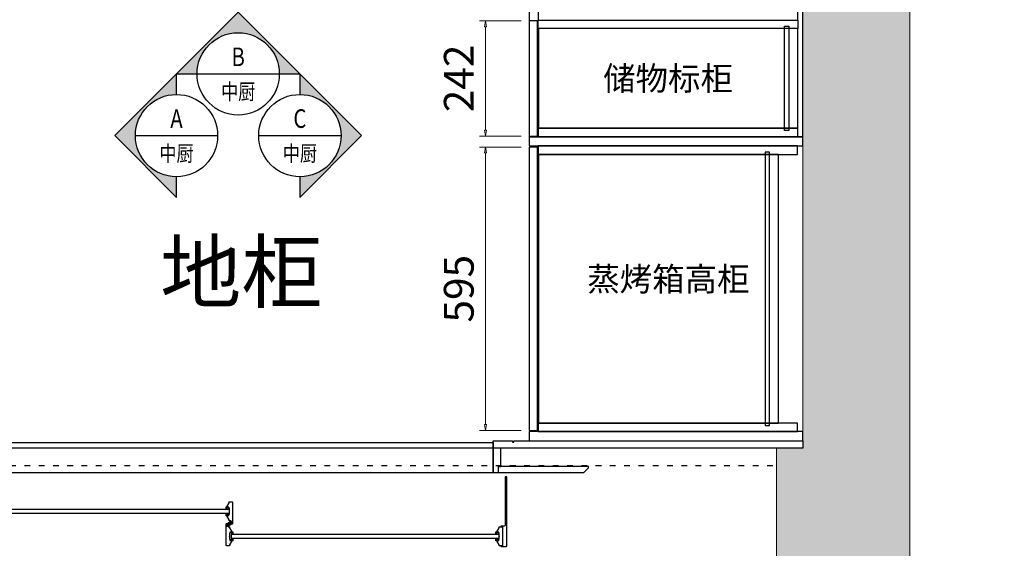
# Model space of a CAD drawing. Units: millimetres. Extents: x -127048 to 7352, y -96469 to -78093.
# Drawn here: x -72004 to -69935, y -87117 to -86007 of the extents above; entities that cross this region are included whole.
import ezdxf
from ezdxf.enums import TextEntityAlignment as Align

# ---------------------------------------------------------------- set-up
doc = ezdxf.new("R2010")
doc.units = ezdxf.units.MM
doc.header["$PDSIZE"] = 5
doc.linetypes.add('ACAD_ISO03W100', pattern=[30, 12, -18])
for name, color, linetype, lineweight in [('000墙体线', 252, 'Continuous', 9), ('型材', 1, 'Continuous', 50), ('墙体线', 252, 'Continuous', 9)]:
    doc.layers.add(name, color=color, linetype=linetype, lineweight=lineweight)
for name, color, linetype in [('_TITLE', 7, 'Continuous'), ('BG&E - DIMENSIONS', 7, 'Continuous'), ('WIPEOUT', 250, 'Continuous'), ('家具轮廓免漆', 161, 'Continuous'), ('家具轮廓油漆', 92, 'Continuous'), ('深化图', 30, 'Continuous')]:
    doc.layers.add(name, color=color, linetype=linetype)
doc.styles.add('微软雅黑', font='msyh.ttf')
doc.styles.add('潘皓', font='romans.shx', dxfattribs={"width": 0.65, "bigfont": 'chineset.shx'})
doc.dimstyles.new('潘皓', dxfattribs={"dimtxt": 2.5, "dimasz": 0.5, "dimexe": 0.5, "dimexo": 1, "dimgap": 1, "dimtad": 1, "dimdec": 1, "dimzin": 12, "dimdsep": 46, "dimtxsty": '潘皓', "dimblk": 'CLOSEDBLANK', "dimcen": 2.5, "dimclrd": 251, "dimclre": 251, "dimclrt": 30, "dimadec": 0, "dimazin": 3, "dimtfac": 1, "dimtdec": 1, "dimtix": 1, "dimtmove": 1, "dimatfit": 3, "dimldrblk": 'DOTBLANK', "dimfxl": 3, "dimfxlon": 1, "dimtolj": 1, "dimtzin": 0, "dimlwd": 5, "dimlwe": 9, "dimarcsym": 0})
pattern_1 = [(270, (78504.14366, 92557.96754), (0.2749630645, -0.47625), [0.3175, -0.635]), (30, (78504.14366, 92557.96754), (0.2749630663, 0.47624999896), [0.3175, -0.635]), (330, (78504.14366, 92557.96754), (0.5499261308, -1.04e-09), [-0.635, 0.3175])]
pattern_2 = [(270, (78504.14366, 92557.96754), (0.3175, -6e-17), []), (330, (78504.14366, 92557.96754), (0.15875, 0.2749630657), []), (30, (78504.14366, 92557.96754), (-0.15875, 0.2749630657), [])]

# ---------------------------------------------------------------- blocks, each defined once
blk = doc.blocks.new('汉莎专用横向图框')
h = blk.add_hatch(color=7)
h.dxf.hatch_style = 1
h.paths.add_polyline_path([(2.014, 192.986), (2.014, 2), (277.986, 2), (277.986, 192.986)])
h.paths.add_polyline_path([(2.479, 192.521), (2.479, 2.464), (277.521, 2.464), (277.521, 192.521)], flags=16)
at = {"layer": '深化图', "color": 7, "lineweight": 13, "style": '微软雅黑', "flags": 12}
for tag, p in [('订单编号', (86.868, 13.607)), ('产品名称', (181.036, 13.607)), ('销售终端', (86.868, 6.179)), ('材质说明', (181.036, 6.179)), ('审核签名', (247.658, 6.179))]:
    blk.add_attdef(tag, text='', height=2.5, dxfattribs=at).set_placement(p, align=Align.MIDDLE_CENTER)
at = {"layer": '深化图', "color": 7, "lineweight": 13, "style": '微软雅黑'}
for tag, p in [('PAGE', (268.161, 13.607)), ('TOTALPAGE', (268.161, 6.179))]:
    blk.add_attdef(tag, text='', height=2.5, dxfattribs=at).set_placement(p, align=Align.MIDDLE_CENTER)
blk = doc.blocks.new('*U5')
at = {"layer": '深化图'}
h = blk.add_hatch(color=256, dxfattribs=at)
edge = h.paths.add_edge_path()
edge.add_line((9, 0), (0, 9))
edge.add_line((0, 9), (-9, 0))
edge.add_line((-9, 0), (-6, 0))
edge.add_arc((0, 0), 6, 0, 180, ccw=False)
edge.add_line((6, 0), (9, 0))
blk.add_lwpolyline([(9, 0), (0, 9), (-9, 0), (-6, 0, -1), (6, 0)], format="xyb", close=True, dxfattribs=at)
blk.add_wipeout([(6, 0), (5.99, 0.34), (5.96, 0.67), (5.92, 1.01), (5.85, 1.34), (5.77, 1.66), (5.66, 1.98), (5.54, 2.3), (5.41, 2.6), (5.25, 2.9), (5.08, 3.19), (4.89, 3.47), (4.69, 3.74), (4.47, 4), (4.24, 4.24), (4, 4.47), (3.74, 4.69), (3.47, 4.89), (3.19, 5.08), (2.9, 5.25), (2.6, 5.41), (2.3, 5.54), (1.98, 5.66), (1.66, 5.77), (1.34, 5.85), (1.01, 5.92), (0.67, 5.96), (0.34, 5.99), (0, 6), (-0.34, 5.99), (-0.67, 5.96), (-1.01, 5.92), (-1.34, 5.85), (-1.66, 5.77), (-1.98, 5.66), (-2.3, 5.54), (-2.6, 5.41), (-2.9, 5.25), (-3.19, 5.08), (-3.47, 4.89), (-3.74, 4.69), (-4, 4.47), (-4.24, 4.24), (-4.47, 4), (-4.69, 3.74), (-4.89, 3.47), (-5.08, 3.19), (-5.25, 2.9), (-5.41, 2.6), (-5.54, 2.3), (-5.66, 1.98), (-5.77, 1.66), (-5.85, 1.34), (-5.92, 1.01), (-5.96, 0.67), (-5.99, 0.34), (-6, 0), (-5.99, -0.34), (-5.96, -0.67), (-5.92, -1.01), (-5.85, -1.34), (-5.77, -1.66), (-5.66, -1.98), (-5.54, -2.3), (-5.41, -2.6), (-5.25, -2.9), (-5.08, -3.19), (-4.89, -3.47), (-4.69, -3.74), (-4.47, -4), (-4.24, -4.24), (-4, -4.47), (-3.74, -4.69), (-3.47, -4.89), (-3.19, -5.08), (-2.9, -5.25), (-2.6, -5.41), (-2.3, -5.54), (-1.98, -5.66), (-1.66, -5.77), (-1.34, -5.85), (-1.01, -5.92), (-0.67, -5.96), (-0.34, -5.99), (0, -6), (0.34, -5.99), (0.67, -5.96), (1.01, -5.92), (1.34, -5.85), (1.66, -5.77), (1.98, -5.66), (2.3, -5.54), (2.6, -5.41), (2.9, -5.25), (3.19, -5.08), (3.47, -4.89), (3.74, -4.69), (4, -4.47), (4.24, -4.24), (4.47, -4), (4.69, -3.74), (4.89, -3.47), (5.08, -3.19), (5.25, -2.9), (5.41, -2.6), (5.54, -2.3), (5.66, -1.98), (5.77, -1.66), (5.85, -1.34), (5.92, -1.01), (5.96, -0.67), (5.99, -0.34)]).dxf.layer = 'WIPEOUT'
blk.add_line((-6, 0), (6, 0), dxfattribs=at)
blk.add_circle((0, 0), 6, dxfattribs=at)
at = {"layer": '深化图', "color": 52, "style": '微软雅黑', "width": 0.8}
for tag, height, p in [('序号', 4, (0.06, 2.49)), ('索引号', 3, (-0.01, -2.59))]:
    blk.add_attdef(tag, text='', height=height, dxfattribs=at).set_placement(p, align=Align.MIDDLE_CENTER)
blk = doc.blocks.new('*U6')
at = {"layer": '深化图'}
h = blk.add_hatch(color=256, dxfattribs=at)
edge = h.paths.add_edge_path()
edge.add_line((0, 9), (-9, 0))
edge.add_line((-9, 0), (0, -9))
edge.add_line((0, -9), (0, -6))
edge.add_arc((0, 0), 6, 90, 270, ccw=False)
edge.add_line((0, 6), (0, 9))
blk.add_lwpolyline([(0, 9), (-9, 0), (0, -9), (0, -6, -1), (0, 6)], format="xyb", close=True, dxfattribs=at)
blk.add_wipeout([(6, 0), (5.99, 0.34), (5.96, 0.67), (5.92, 1.01), (5.85, 1.34), (5.77, 1.66), (5.66, 1.98), (5.54, 2.3), (5.41, 2.6), (5.25, 2.9), (5.08, 3.19), (4.89, 3.47), (4.69, 3.74), (4.47, 4), (4.24, 4.24), (4, 4.47), (3.74, 4.69), (3.47, 4.89), (3.19, 5.08), (2.9, 5.25), (2.6, 5.41), (2.3, 5.54), (1.98, 5.66), (1.66, 5.77), (1.34, 5.85), (1.01, 5.92), (0.67, 5.96), (0.34, 5.99), (0, 6), (-0.34, 5.99), (-0.67, 5.96), (-1.01, 5.92), (-1.34, 5.85), (-1.66, 5.77), (-1.98, 5.66), (-2.3, 5.54), (-2.6, 5.41), (-2.9, 5.25), (-3.19, 5.08), (-3.47, 4.89), (-3.74, 4.69), (-4, 4.47), (-4.24, 4.24), (-4.47, 4), (-4.69, 3.74), (-4.89, 3.47), (-5.08, 3.19), (-5.25, 2.9), (-5.41, 2.6), (-5.54, 2.3), (-5.66, 1.98), (-5.77, 1.66), (-5.85, 1.34), (-5.92, 1.01), (-5.96, 0.67), (-5.99, 0.34), (-6, 0), (-5.99, -0.34), (-5.96, -0.67), (-5.92, -1.01), (-5.85, -1.34), (-5.77, -1.66), (-5.66, -1.98), (-5.54, -2.3), (-5.41, -2.6), (-5.25, -2.9), (-5.08, -3.19), (-4.89, -3.47), (-4.69, -3.74), (-4.47, -4), (-4.24, -4.24), (-4, -4.47), (-3.74, -4.69), (-3.47, -4.89), (-3.19, -5.08), (-2.9, -5.25), (-2.6, -5.41), (-2.3, -5.54), (-1.98, -5.66), (-1.66, -5.77), (-1.34, -5.85), (-1.01, -5.92), (-0.67, -5.96), (-0.34, -5.99), (0, -6), (0.34, -5.99), (0.67, -5.96), (1.01, -5.92), (1.34, -5.85), (1.66, -5.77), (1.98, -5.66), (2.3, -5.54), (2.6, -5.41), (2.9, -5.25), (3.19, -5.08), (3.47, -4.89), (3.74, -4.69), (4, -4.47), (4.24, -4.24), (4.47, -4), (4.69, -3.74), (4.89, -3.47), (5.08, -3.19), (5.25, -2.9), (5.41, -2.6), (5.54, -2.3), (5.66, -1.98), (5.77, -1.66), (5.85, -1.34), (5.92, -1.01), (5.96, -0.67), (5.99, -0.34)]).dxf.layer = 'WIPEOUT'
blk.add_line((-6, 0), (6, 0), dxfattribs=at)
blk.add_circle((0, 0), 6, dxfattribs=at)
at = {"layer": '深化图', "color": 52, "style": '微软雅黑', "width": 0.8}
for tag, height, p in [('序号', 4, (0.06, 2.49)), ('索引号', 3, (-0.01, -2.59))]:
    blk.add_attdef(tag, text='', height=height, dxfattribs=at).set_placement(p, align=Align.MIDDLE_CENTER)
blk = doc.blocks.new('*U73')
at = {"layer": '深化图'}
h = blk.add_hatch(color=256, dxfattribs=at)
edge = h.paths.add_edge_path()
edge.add_line((0, -9), (9, 0))
edge.add_line((9, 0), (0, 9))
edge.add_line((0, 9), (0, 6))
edge.add_arc((0, 0), 6, -90, 90, ccw=False)
edge.add_line((0, -6), (0, -9))
blk.add_lwpolyline([(0, -9), (9, 0), (0, 9), (0, 6, -1), (0, -6)], format="xyb", close=True, dxfattribs=at)
blk.add_wipeout([(6, 0), (5.99, 0.34), (5.96, 0.67), (5.92, 1.01), (5.85, 1.34), (5.77, 1.66), (5.66, 1.98), (5.54, 2.3), (5.41, 2.6), (5.25, 2.9), (5.08, 3.19), (4.89, 3.47), (4.69, 3.74), (4.47, 4), (4.24, 4.24), (4, 4.47), (3.74, 4.69), (3.47, 4.89), (3.19, 5.08), (2.9, 5.25), (2.6, 5.41), (2.3, 5.54), (1.98, 5.66), (1.66, 5.77), (1.34, 5.85), (1.01, 5.92), (0.67, 5.96), (0.34, 5.99), (0, 6), (-0.34, 5.99), (-0.67, 5.96), (-1.01, 5.92), (-1.34, 5.85), (-1.66, 5.77), (-1.98, 5.66), (-2.3, 5.54), (-2.6, 5.41), (-2.9, 5.25), (-3.19, 5.08), (-3.47, 4.89), (-3.74, 4.69), (-4, 4.47), (-4.24, 4.24), (-4.47, 4), (-4.69, 3.74), (-4.89, 3.47), (-5.08, 3.19), (-5.25, 2.9), (-5.41, 2.6), (-5.54, 2.3), (-5.66, 1.98), (-5.77, 1.66), (-5.85, 1.34), (-5.92, 1.01), (-5.96, 0.67), (-5.99, 0.34), (-6, 0), (-5.99, -0.34), (-5.96, -0.67), (-5.92, -1.01), (-5.85, -1.34), (-5.77, -1.66), (-5.66, -1.98), (-5.54, -2.3), (-5.41, -2.6), (-5.25, -2.9), (-5.08, -3.19), (-4.89, -3.47), (-4.69, -3.74), (-4.47, -4), (-4.24, -4.24), (-4, -4.47), (-3.74, -4.69), (-3.47, -4.89), (-3.19, -5.08), (-2.9, -5.25), (-2.6, -5.41), (-2.3, -5.54), (-1.98, -5.66), (-1.66, -5.77), (-1.34, -5.85), (-1.01, -5.92), (-0.67, -5.96), (-0.34, -5.99), (0, -6), (0.34, -5.99), (0.67, -5.96), (1.01, -5.92), (1.34, -5.85), (1.66, -5.77), (1.98, -5.66), (2.3, -5.54), (2.6, -5.41), (2.9, -5.25), (3.19, -5.08), (3.47, -4.89), (3.74, -4.69), (4, -4.47), (4.24, -4.24), (4.47, -4), (4.69, -3.74), (4.89, -3.47), (5.08, -3.19), (5.25, -2.9), (5.41, -2.6), (5.54, -2.3), (5.66, -1.98), (5.77, -1.66), (5.85, -1.34), (5.92, -1.01), (5.96, -0.67), (5.99, -0.34)]).dxf.layer = 'WIPEOUT'
blk.add_line((-6, 0), (6, 0), dxfattribs=at)
blk.add_circle((0, 0), 6, dxfattribs=at)
at = {"layer": '深化图', "color": 52, "style": '微软雅黑', "width": 0.8}
for tag, height, p in [('序号', 4, (0.06, 2.49)), ('索引号', 3, (-0.01, -2.59))]:
    blk.add_attdef(tag, text='', height=height, dxfattribs=at).set_placement(p, align=Align.MIDDLE_CENTER)
blk = doc.blocks.new('_ClosedBlank')
at = {"color": 0, "linetype": 'ByBlock', "lineweight": -2}
for p, q in [((-1, 0.17), (0, 0)), ((-1, 0.17), (-1, -0.17)), ((0, 0), (-1, -0.17))]:
    blk.add_line(p, q, dxfattribs=at)
blk = doc.blocks.new('*D381')
at = {"layer": 'BG&E - DIMENSIONS', "color": 251, "lineweight": 9, "transparency": 16777216}
for p, q in [((1416.5, 2314.9), (1329, 2314.9)), ((1416.5, 2072.9), (1329, 2072.9))]:
    blk.add_line(p, q, dxfattribs=at)
at = {"layer": 'BG&E - DIMENSIONS', "color": 251, "lineweight": 5, "transparency": 16777216}
blk.add_line((1341.5, 2302.4), (1341.5, 2085.4), dxfattribs=at)
at = {"layer": 'Defpoints', "color": 0, "transparency": 16777216}
for p in [(1450.7, 2314.9), (1341.5, 2072.9), (1450.7, 2072.9)]:
    blk.add_point(p, dxfattribs=at)
at = {"layer": 'BG&E - DIMENSIONS', "color": 251, "lineweight": 5, "transparency": 16777216, "xscale": 12.5, "yscale": 12.5, "zscale": 12.5}
for p, rotation in [((1341.5, 2314.9), 90), ((1341.5, 2072.9), 270)]:
    blk.add_blockref('_ClosedBlank', p, dxfattribs=dict(at, rotation=rotation))
at = {"layer": 'BG&E - DIMENSIONS', "color": 30, "transparency": 16777216, "insert": (1285.2, 2193.9), "char_height": 62.5, "attachment_point": 5, "rotation": 90, "style": '潘皓', "bg_fill": 3, "box_fill_scale": 1.1, "bg_fill_color": 256, "bg_fill_true_color": 13158600, "bg_fill_transparency": 0}
blk.add_mtext('\\A1;242', dxfattribs=at)
blk = doc.blocks.new('_DotBlank')
at = {"color": 0, "linetype": 'ByBlock', "lineweight": -2}
blk.add_line((-0.5, 0), (-1, 0), dxfattribs=at)
blk.add_circle((0, 0), 0.5, dxfattribs=at)
blk = doc.blocks.new('*D382')
at = {"layer": 'BG&E - DIMENSIONS', "color": 251, "lineweight": 9, "transparency": 16777216}
for p, q in [((1416.5, 2049.9), (1329, 2049.9)), ((1416.5, 1454.9), (1329, 1454.9))]:
    blk.add_line(p, q, dxfattribs=at)
at = {"layer": 'BG&E - DIMENSIONS', "color": 251, "lineweight": 5, "transparency": 16777216}
blk.add_line((1341.5, 2037.4), (1341.5, 1467.4), dxfattribs=at)
at = {"layer": 'Defpoints', "color": 0, "transparency": 16777216}
for p in [(1450.7, 2049.9), (1341.5, 1454.9), (1450.7, 1454.9)]:
    blk.add_point(p, dxfattribs=at)
at = {"layer": 'BG&E - DIMENSIONS', "color": 251, "lineweight": 5, "transparency": 16777216, "xscale": 12.5, "yscale": 12.5, "zscale": 12.5}
for p, rotation in [((1341.5, 2049.9), 90), ((1341.5, 1454.9), 270)]:
    blk.add_blockref('_ClosedBlank', p, dxfattribs=dict(at, rotation=rotation))
at = {"layer": 'BG&E - DIMENSIONS', "color": 30, "transparency": 16777216, "insert": (1285.2, 1752.4), "char_height": 62.5, "attachment_point": 5, "rotation": 90, "style": '潘皓', "bg_fill": 3, "box_fill_scale": 1.1, "bg_fill_color": 256, "bg_fill_true_color": 13158600, "bg_fill_transparency": 0}
blk.add_mtext('\\A1;595', dxfattribs=at)
blk = doc.blocks.new('YQ011718100')
at = {"lineweight": 9}
h = blk.add_hatch(dxfattribs=at)
h.set_pattern_fill('钢筋混凝土', color=251, scale=10)
h.set_pattern_definition([(45, (0, 0), (-17.67767, 17.67767), []), (50, (0, 0), (71.726, -6.2752), [7.5, -82.5]), (355, (0, 0), (-13.8751, 75.2192), [6, -66]), (100.4514, (5.98, -0.52), (57.8509, 68.944), [6.374, -70.1142]), (46.1842, (0, 20), (106.7241, -16.5519), [11.25, -123.75]), (96.6356, (8.89, 18.62), (93.4663, 97.4118), [9.561, -105.1713]), (351.1842, (0, 20), (93.4662, 97.412), [9, -99]), (21, (10, 15), (59.6907, -40.2619), [7.5, -82.5]), (326, (10, 15), (24.3315, 72.515), [6, -66]), (71.4514, (14.974, 11.645), (84.0223, 32.253), [6.374, -70.1142]), (37.5, (0, 0), (1.21599, 33.28939), [0, -65.2, 0, -67, 0, -66.25]), (7.5, (0, 0), (26.30695, 39.44117), [0, -38.2, 0, -63.7, 0, -25.25]), (327.5, (-22.3, 0), (53.38224, -2.25549), [0, -25, 0, -78, 0, -103.5]), (317.5, (-32.3, 0), (58.3186, 10.0105), [0, -32.5, 0, -51.8, 0, -73.5])])
h.paths.add_polyline_path([(2132.73, -3069.59), (2032.73, -3069.59), (2032.73, -3286.59), (2232.73, -3286.59), (2232.73, 3410.41), (1997.73, 3410.41), (1997.73, 3379.41), (2007.73, 3379.41), (2007.73, 2071.41), (2007.73, 2052.41), (2007.73, 1417.41), (1952.73, 1417.41), (1952.73, 1160.41), (2032.73, 1160.41), (2032.73, -2672.59), (2132.73, -2672.59)])
h = blk.add_hatch()
h.set_pattern_fill('HONEY', color=3, scale=0.1, angle=-90)
h.set_pattern_definition(pattern_1)
h.paths.add_polyline_path([(804.98, 1264.95), (804.98, 1257.06), (802.93, 1257.06, -0.1412893), (802.85, 1257.08), (802.85, 1258.28, -0.0997642), (802.99, 1258.42), (803.99, 1259.17, 0.2377887), (804.11, 1259.41), (804.11, 1260.24, 0.134826), (804.18, 1260.49), (804.18, 1261.31, 0.2578348), (804.11, 1261.44), (804.11, 1264.65, -0.4142123), (804.41, 1264.95)])
h = blk.add_hatch()
h.set_pattern_fill('NET3', color=3, scale=0.1, angle=-90)
h.set_pattern_definition(pattern_2)
h.paths.add_polyline_path([(807.08, 1262.36, 0.4142136), (807.38, 1262.66), (807.38, 1263.16, -0.4142136), (807.68, 1263.46), (808.08, 1263.46, -0.4142136), (808.38, 1263.16), (808.38, 1259.76, -0.4142136), (808.08, 1259.46), (807.68, 1259.46, -0.4142136), (807.38, 1259.76), (807.38, 1260.26, 0.4142136), (807.08, 1260.56), (806.28, 1260.56, 0.4142136), (805.98, 1260.26), (805.98, 1257.36, -0.4142136), (805.68, 1257.06), (804.98, 1257.06), (804.98, 1264.95), (805.68, 1264.95, -0.4142149), (805.98, 1264.65), (805.98, 1262.66, 0.4142136), (806.28, 1262.36)])
h = blk.add_hatch()
h.set_pattern_fill('NET3', color=3, scale=0.1, angle=-90)
h.set_pattern_definition(pattern_2)
h.paths.add_polyline_path([(799.38, 1255.46, 0.4142136), (799.08, 1255.16), (799.08, 1254.66, -0.4142136), (798.78, 1254.36), (798.38, 1254.36, -0.4142136), (798.08, 1254.66), (798.08, 1258.06, -0.4142136), (798.38, 1258.36), (798.78, 1258.36, -0.4142136), (799.08, 1258.06), (799.08, 1257.56, 0.4142136), (799.38, 1257.26), (800.18, 1257.26, 0.4142136), (800.48, 1257.56), (800.48, 1260.46, -0.4142136), (800.78, 1260.76), (801.48, 1260.76), (801.48, 1252.87), (800.78, 1252.87, -0.4142149), (800.48, 1253.17), (800.48, 1255.16, 0.4142136), (800.18, 1255.46)])
h = blk.add_hatch()
h.set_pattern_fill('HONEY', color=3, scale=0.1, angle=-90)
h.set_pattern_definition(pattern_1)
h.paths.add_polyline_path([(801.48, 1252.87), (801.48, 1260.76), (803.53, 1260.76, -0.1412893), (803.61, 1260.74), (803.61, 1259.54, -0.0997642), (803.48, 1259.39), (802.48, 1258.65, 0.2377887), (802.35, 1258.41), (802.35, 1257.58, 0.134826), (802.28, 1257.32), (802.28, 1256.51, 0.2578348), (802.35, 1256.38), (802.35, 1253.17, -0.4142123), (802.05, 1252.87)])
at = {"color": 4, "elevation": -0.01}
for points in [[(1720.73, 3735.41), (-427.27, 3735.41), (-427.27, 1432.41), (172.73, 1432.41), (172.73, 3135.41), (1432.73, 3135.41), (1432.73, 2071.41), (2007.73, 2071.41), (2007.73, 3379.41), (1720.73, 3379.41)], [(803.23, 1281.16), (803.23, 1289.16), (240.23, 1289.16), (240.23, 1281.16)], [(1370.23, 1228.66), (1370.23, 1236.66), (807.23, 1236.66), (807.23, 1228.66)]]:
    blk.add_lwpolyline(points, close=True, dxfattribs=at)
at = {"color": 1, "elevation": -0.01}
blk.add_lwpolyline([(1373.73, 1253.76), (1373.73, 1253.06, 0.4142136), (1374.03, 1252.76), (1376.43, 1252.76, -0.4142136), (1376.73, 1252.46), (1376.73, 1212.86, -0.4142136), (1376.43, 1212.56), (1374.03, 1212.56, 0.4142136), (1373.73, 1212.26), (1373.73, 1211.86, 0.4142136), (1374.03, 1211.56), (1385.03, 1211.56, 0.4142136), (1386.23, 1212.76), (1386.23, 1356.36, 0.4142136), (1385.04, 1357.56), (1383.93, 1357.56, 0.4142136), (1382.73, 1356.36), (1382.73, 1256.76, -0.4142136), (1379.73, 1253.76)], format="xyb", close=True, dxfattribs=at)
at = {"color": 3, "elevation": -0.01}
for points in [[(805.98, 1264.65, 0.4142136), (805.68, 1264.95), (804.41, 1264.95, 0.4142136), (804.11, 1264.65), (804.11, 1259.41, -0.2377887), (803.99, 1259.17), (802.99, 1258.42, 0.2377887), (802.78, 1258.02), (802.78, 1257.21, 0.4142136), (802.93, 1257.06), (805.68, 1257.06, 0.4142136), (805.98, 1257.36), (805.98, 1260.26, -0.4142136), (806.28, 1260.56), (807.08, 1260.56, -0.4142136), (807.38, 1260.26), (807.38, 1259.76, 0.4142136), (807.68, 1259.46), (808.08, 1259.46, 0.4142136), (808.38, 1259.76), (808.38, 1263.16, 0.4142136), (808.08, 1263.46), (807.68, 1263.46, 0.4142136), (807.38, 1263.16), (807.38, 1262.66, -0.4142136), (807.08, 1262.36), (806.28, 1262.36, -0.4142136), (805.98, 1262.66), (805.98, 1264.66)], [(800.48, 1253.17, 0.4142136), (800.78, 1252.87), (802.05, 1252.87, 0.4142136), (802.35, 1253.17), (802.35, 1258.41, -0.2377887), (802.48, 1258.65), (803.48, 1259.39, 0.2377887), (803.68, 1259.79), (803.68, 1260.61, 0.4142136), (803.53, 1260.76), (800.78, 1260.76, 0.4142136), (800.48, 1260.46), (800.48, 1257.56, -0.4142136), (800.18, 1257.26), (799.38, 1257.26, -0.4142136), (799.08, 1257.56), (799.08, 1258.06, 0.4142136), (798.78, 1258.36), (798.38, 1258.36, 0.4142136), (798.08, 1258.06), (798.08, 1254.66, 0.4142136), (798.38, 1254.36), (798.78, 1254.36, 0.4142136), (799.08, 1254.66), (799.08, 1255.16, -0.4142136), (799.38, 1255.46), (800.18, 1255.46, -0.4142136), (800.48, 1255.16), (800.48, 1253.16)]]:
    blk.add_lwpolyline(points, format="xyb", dxfattribs=at)
at = {"layer": '000墙体线'}
blk.add_line((2232.73, -3286.59, -0.01), (2232.73, 3410.41, -0.01), dxfattribs=at)
at = {"layer": '000墙体线', "elevation": -0.01}
blk.add_lwpolyline([(-372.27, 1152.41), (-372.27, 1417.41), (-427.27, 1417.41), (-427.27, 3735.41), (1720.73, 3735.41), (1720.73, 3379.41), (2007.73, 3379.41), (2007.73, 1417.41), (1952.73, 1417.41), (1952.73, 1160.41), (2032.73, 1160.41), (2032.73, -3286.59)], dxfattribs=at)
at = {"layer": 'Defpoints', "color": 6, "linetype": 'ACAD_ISO03W100'}
blk.add_line((-377.27, 1381.41, -0.01), (1947.73, 1381.41, -0.01), dxfattribs=at)
at = {"layer": '型材', "color": 1, "lineweight": -2, "elevation": -0.01}
for points in [[(809.73, 1259.16, -0.4142136), (808.53, 1257.96), (806.28, 1257.96, -0.4142136), (805.98, 1258.26), (805.98, 1259.96, -0.4142136), (806.28, 1260.26), (806.68, 1260.26, -0.4142136), (806.98, 1259.96), (806.98, 1259.26), (808.53, 1259.26), (808.53, 1263.66), (806.98, 1263.66), (806.98, 1262.96, -0.4142136), (806.68, 1262.66), (806.28, 1262.66, -0.4142135), (805.98, 1262.96), (805.98, 1265.16), (803.03, 1265.16, -0.4142136), (802.73, 1265.46), (802.73, 1267.08, 0.1281265), (802.7, 1267.22), (798.08, 1275.47), (796.43, 1275.47, -0.4142136), (796.23, 1275.67), (796.23, 1279.71, -0.4142136), (796.43, 1279.91), (796.93, 1279.91, -0.4142136), (797.23, 1279.61), (797.23, 1279.21, 0.411791), (797.53, 1278.91), (798.33, 1278.91, -0.4142136), (798.63, 1278.61), (798.63, 1278.36, -0.4142136), (798.33, 1278.06), (797.33, 1278.06), (797.33, 1276.66), (802.33, 1276.66), (802.33, 1278.06), (801.23, 1278.06, -0.4142136), (800.93, 1278.36), (800.93, 1278.61, -0.4142136), (801.23, 1278.91), (803.23, 1278.91), (803.23, 1284.86, 1), (803.23, 1285.46), (803.23, 1291.41), (801.23, 1291.41, -0.4142136), (800.93, 1291.71), (800.93, 1291.95, -0.4142136), (801.23, 1292.25), (802.33, 1292.25), (802.33, 1293.65), (797.33, 1293.65), (797.33, 1292.25), (798.33, 1292.25, -0.4142136), (798.63, 1291.95), (798.63, 1291.71, -0.4142136), (798.33, 1291.41), (797.53, 1291.41, 0.411791), (797.23, 1291.11), (797.23, 1290.71, -0.4142136), (796.93, 1290.41), (796.43, 1290.41, -0.4142136), (796.23, 1290.61), (796.23, 1294.64, -0.4142136), (796.43, 1294.84), (798.08, 1294.84), (802.7, 1303.09, 0.1281265), (802.73, 1303.24), (802.73, 1304.86, -0.4142136), (803.03, 1305.16), (808.53, 1305.16, -0.4142136), (809.73, 1303.96)], [(797.93, 1259.86), (800.18, 1259.86, -0.4142136), (800.48, 1259.56), (800.48, 1257.86, -0.4142136), (800.18, 1257.56), (799.78, 1257.56, -0.4142136), (799.48, 1257.86), (799.48, 1258.56), (797.93, 1258.56), (797.93, 1254.16), (799.48, 1254.16), (799.48, 1254.86, -0.4142136), (799.78, 1255.16), (800.18, 1255.16, -0.4142135), (800.48, 1254.86), (800.48, 1252.66), (803.43, 1252.66, -0.4142136), (803.73, 1252.36), (803.73, 1250.74, 0.1281265), (803.77, 1250.59), (808.38, 1242.34), (810.03, 1242.34, -0.4142136), (810.23, 1242.14), (810.23, 1238.11, -0.4142136), (810.03, 1237.91), (809.53, 1237.91, -0.4142136), (809.23, 1238.21), (809.23, 1238.61, 0.411791), (808.93, 1238.91), (808.13, 1238.91, -0.4142136), (807.83, 1239.21), (807.83, 1239.45, -0.4142136), (808.13, 1239.75), (809.13, 1239.75), (809.13, 1241.15), (804.13, 1241.15), (804.13, 1239.75), (805.23, 1239.75, -0.4142136), (805.53, 1239.45), (805.53, 1239.21, -0.4142136), (805.23, 1238.91), (803.23, 1238.91), (803.23, 1232.96, 1), (803.23, 1232.36), (803.23, 1226.41), (805.23, 1226.41, -0.4142136), (805.53, 1226.11), (805.53, 1225.86, -0.4142136), (805.23, 1225.56), (804.13, 1225.56), (804.13, 1224.16), (809.13, 1224.16), (809.13, 1225.56), (808.13, 1225.56, -0.4142136), (807.83, 1225.86), (807.83, 1226.11, -0.4142136), (808.13, 1226.41), (808.93, 1226.41, 0.411791), (809.23, 1226.71), (809.23, 1227.11, -0.4142136), (809.53, 1227.41), (810.03, 1227.41, -0.4142136), (810.23, 1227.21), (810.23, 1223.17, -0.4142136), (810.03, 1222.97), (808.38, 1222.97), (803.77, 1214.72, 0.1281265), (803.73, 1214.58), (803.73, 1212.96, -0.4142136), (803.43, 1212.66), (797.93, 1212.66, -0.4142136), (796.73, 1213.86), (796.73, 1258.66, -0.4142136)], [(1363.23, 1242.14, -0.4142136), (1363.43, 1242.34), (1365.08, 1242.34), (1369.7, 1250.59, 0.1281265), (1369.73, 1250.74), (1369.73, 1252.36, -0.4142136), (1370.03, 1252.66), (1375.53, 1252.66, -0.4142136), (1376.73, 1251.46), (1376.73, 1213.86, -0.4142136), (1375.53, 1212.66), (1370.03, 1212.66, -0.4142136), (1369.73, 1212.96), (1369.73, 1214.58, 0.1281265), (1369.7, 1214.72), (1365.08, 1222.97), (1363.43, 1222.97, -0.4142136), (1363.23, 1223.17), (1363.23, 1227.21, -0.4142136), (1363.43, 1227.41), (1363.93, 1227.41, -0.4142136), (1364.23, 1227.11), (1364.23, 1226.71, 0.411791), (1364.53, 1226.41), (1365.33, 1226.41, -0.4142136), (1365.63, 1226.11), (1365.63, 1225.86, -0.4142136), (1365.33, 1225.56), (1364.33, 1225.56), (1364.33, 1224.16), (1369.33, 1224.16), (1369.33, 1225.56), (1368.23, 1225.56, -0.4142136), (1367.93, 1225.86), (1367.93, 1226.11, -0.4142136), (1368.23, 1226.41), (1370.23, 1226.41), (1370.23, 1232.36, 1), (1370.23, 1232.96), (1370.23, 1238.91), (1368.23, 1238.91, -0.4142136), (1367.93, 1239.21), (1367.93, 1239.45, -0.4142136), (1368.23, 1239.75), (1369.33, 1239.75), (1369.33, 1241.15), (1364.33, 1241.15), (1364.33, 1239.75), (1365.33, 1239.75, -0.4142136), (1365.63, 1239.45), (1365.63, 1239.21, -0.4142136), (1365.33, 1238.91), (1364.53, 1238.91, 0.411791), (1364.23, 1238.61), (1364.23, 1238.21, -0.4142136), (1363.93, 1237.91), (1363.43, 1237.91, -0.4142136), (1363.23, 1238.11)]]:
    blk.add_lwpolyline(points, format="xyb", close=True, dxfattribs=at)
at = {"layer": '家具轮廓免漆', "elevation": -0.01}
for points in [[(1451.73, 2334.41), (1451.73, 2316.41), (1997.73, 2316.41), (1997.73, 2334.41)], [(1451.73, 2298.41), (1451.73, 2316.41), (1997.73, 2316.41), (1997.73, 2298.41)], [(1997.73, 2089.41), (1997.73, 2298.41), (1452.73, 2298.41), (1452.73, 2089.41)], [(1969.73, 2303.41), (1978.73, 2303.41), (1978.73, 2084.41), (1969.73, 2084.41)], [(1451.73, 2089.41), (1451.73, 2071.41), (1997.73, 2071.41), (1997.73, 2089.41)], [(1451.73, 2034.41), (1996.73, 2034.41), (1996.73, 2052.41), (1451.73, 2052.41)], [(1956.73, 2034.41), (1452.73, 2034.41), (1452.73, 1470.41), (1956.73, 1470.41)], [(1928.73, 1465.41), (1937.73, 1465.41), (1937.73, 2039.41), (1928.73, 2039.41)], [(1451.73, 1452.41), (1996.73, 1452.41), (1996.73, 1470.41), (1451.73, 1470.41)]]:
    blk.add_lwpolyline(points, close=True, dxfattribs=at)
at = {"layer": '家具轮廓油漆', "elevation": -0.01}
for points in [[(1432.73, 2072.91), (1450.73, 2072.91), (1450.73, 2314.91), (1432.73, 2314.91)], [(1432.73, 2052.41), (2007.73, 2052.41), (2007.73, 2071.41), (1432.73, 2071.41)], [(1432.73, 1454.91), (1450.73, 1454.91), (1450.73, 2049.91), (1432.73, 2049.91)], [(1432.73, 1433.41), (2007.73, 1433.41), (2007.73, 1452.41), (1432.73, 1452.41)]]:
    blk.add_lwpolyline(points, close=True, dxfattribs=at)
at = {"layer": '深化图', "color": 30, "elevation": -0.01}
for points in [[(-354.27, 1429.41), (1357.73, 1429.41), (1357.73, 1417.41), (-354.27, 1417.41)], [(1397.73, 1433.41), (1397.73, 1430.41), (1400.73, 1430.41), (1400.73, 1433.41), (2007.73, 1433.41), (2007.73, 1417.41), (1357.73, 1417.41), (1357.73, 1433.41)], [(-337.27, 1366.41), (1357.73, 1366.41), (1357.73, 1417.41), (-337.27, 1417.41)]]:
    blk.add_lwpolyline(points, close=True, dxfattribs=at)
blk.add_lwpolyline([(1368.73, 1366.41), (1368.73, 1379.41), (1373.73, 1379.41), (1373.73, 1417.41), (1357.73, 1417.41), (1357.73, 1366.41), (1547.73, 1366.41), (1557.73, 1376.41), (1557.73, 1379.41), (1373.73, 1379.41)], dxfattribs=at)
at = {"layer": '深化图', "color": 30, "style": '微软雅黑'}
for s, height, p in [('储物标柜', 50, (1588.36, 2168.76, -0.01)), ('地柜', 125, (657.75, 1725.19, -0.01)), ('蒸烤箱高柜', 50, (1555.07, 1747.66, -0.01))]:
    blk.add_text(s, height=height, dxfattribs=at).set_placement(p)
at = {"color": 32}
ref = blk.add_blockref('*U5', (821.78, 2203.41, -0.01), dxfattribs=dict(at, xscale=14.4, yscale=14.4, zscale=14.4))
ref.add_attrib('序号', 'B', dxfattribs={"layer": '墙体线', "color": 52, "height": 39, "style": '微软雅黑', "width": 0.8}).set_placement((821.78, 2239.2, -0.01), align=Align.MIDDLE_CENTER)
ref.add_attrib('索引号', '中厨', dxfattribs={"layer": '墙体线', "color": 52, "height": 33, "style": '微软雅黑', "width": 0.8}).set_placement((821.78, 2166.18, -0.01), align=Align.MIDDLE_CENTER)
at = {"layer": 'BG&E - DIMENSIONS'}
for base, p1, p2, picture, middle in [((1341.45, 2072.91, -0.01), (1450.73, 2314.91, -0.01), (1450.73, 2072.91, -0.01), '*D381', (1285.2, 2193.91, -0.01)), ((1341.45, 1454.91, -0.01), (1450.73, 2049.91, -0.01), (1450.73, 1454.91, -0.01), '*D382', (1285.2, 1752.41, -0.01))]:
    dim = blk.add_linear_dim(base=base, p1=p1, p2=p2, angle=90, dimstyle='潘皓', override={"dimscale": 25, "dimtfill": 1}, dxfattribs=at)
    dim.commit()
    dim.dimension.update_dxf_attribs({"geometry": picture, "text_midpoint": middle})
at = {"color": 32}
ref = blk.add_blockref('*U6', (692.18, 2073.81, -0.01), dxfattribs=dict(at, xscale=14.4, yscale=14.4, zscale=14.4))
ref.add_attrib('序号', 'A', dxfattribs={"layer": '墙体线', "color": 52, "height": 39, "style": '微软雅黑', "width": 0.8}).set_placement((692.18, 2109.6, -0.01), align=Align.MIDDLE_CENTER)
ref.add_attrib('索引号', '中厨', dxfattribs={"layer": '墙体线', "color": 52, "height": 33, "style": '微软雅黑', "width": 0.8}).set_placement((692.18, 2036.58, -0.01), align=Align.MIDDLE_CENTER)
ref = blk.add_blockref('*U73', (951.38, 2073.81, -0.01), dxfattribs=dict(at, xscale=14.4, yscale=14.4, zscale=14.4))
ref.add_attrib('序号', 'C', dxfattribs={"layer": '墙体线', "color": 52, "height": 39, "style": '微软雅黑', "width": 0.8}).set_placement((951.38, 2109.6, -0.01), align=Align.MIDDLE_CENTER)
ref.add_attrib('索引号', '中厨', dxfattribs={"layer": '墙体线', "color": 52, "height": 33, "style": '微软雅黑', "width": 0.8}).set_placement((951.38, 2036.58, -0.01), align=Align.MIDDLE_CENTER)

msp = doc.modelspace()

# ---------------------------------------------------------------- block references
at = {"layer": '_TITLE', "xscale": 70.00000000000001, "yscale": 70.00000000000001, "zscale": 70.00000000000001}
msp.add_blockref('汉莎专用横向图框', (-87847.65, -96468.76), dxfattribs=at)

# ---------------------------------------------------------------- next in the draw order: block references
at = {"layer": '家具轮廓油漆'}
msp.add_blockref('YQ011718100', (-72366.27, -88324.62, 0.01), dxfattribs=at)

doc.saveas('drawing.dxf')
